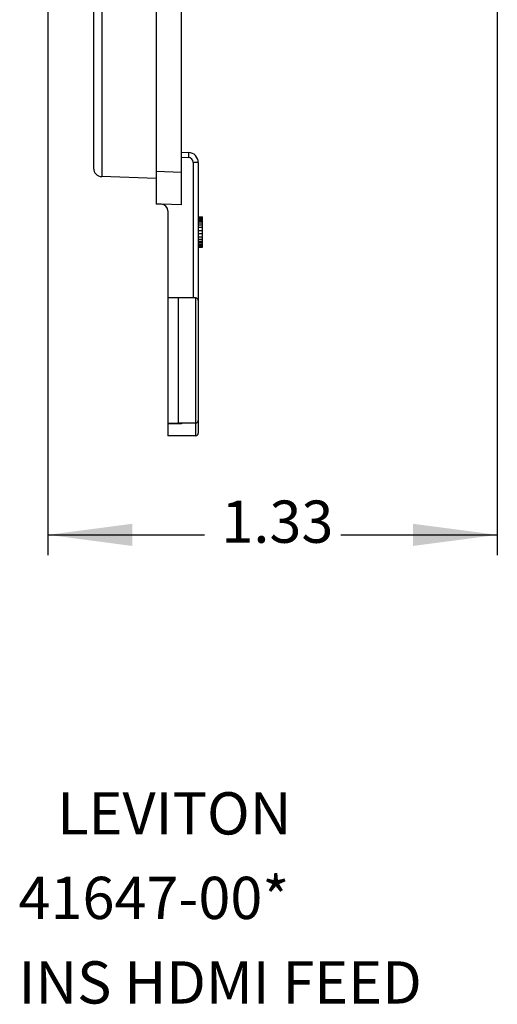
# Model space of a CAD drawing. Units: inches. Extents: x -5.8 to 2.9, y -5.4 to 6.3.
# Drawn here: x -1.8 to -0.4, y -5.4 to -2.5 of the extents above; entities that cross this region are included whole.
import ezdxf

# ---------------------------------------------------------------- set-up
doc = ezdxf.new("R2010")
doc.units = ezdxf.units.IN
doc.header["$MEASUREMENT"] = 0
doc.layers.add('1', color=7, linetype='Continuous')
doc.styles.add('CONVERTER_11', font='txt.shx', dxfattribs={"width": 0.9})
doc.dimstyles.new('ME10_DIM_11', dxfattribs={"dimtxt": 0.125, "dimasz": 0.25, "dimexe": 0.06, "dimexo": 0.075, "dimgap": 0.05000000000000001, "dimtad": 0, "dimtih": 1, "dimtoh": 1, "dimzin": 4, "dimdsep": 46, "dimtxsty": 'CONVERTER_11', "dimsah": 1, "dimcen": 0.09, "dimclrd": 2, "dimclre": 2, "dimclrt": 7, "dimadec": 0, "dimazin": 0, "dimtfac": 1, "dimtdec": 4, "dimtofl": 0, "dimtmove": 0, "dimatfit": 0, "dimfxl": 0, "dimtolj": 1, "dimtzin": 0, "dimarcsym": 0})

# ---------------------------------------------------------------- blocks, each defined once
blk = doc.blocks.new('69428-00__19', base_point=(-1.627062993596039, -3.754127493075715))
at = {"color": 7, "linetype": 'Continuous'}
for p, q in [((-1.627062993596039, -0.4817282886434374), (-1.627062993596037, -2.962485273696537)), ((-1.442062993593855, -0.4761104975926883), (-1.442062993593853, -2.972820976889774)), ((-1.36706299359297, -2.975440034601686), (-1.36706299359297, -2.043663683352864)), ((-1.36706299359297, -2.915381534114093), (-1.346016008691644, -2.916116511022328)), ((-1.317062993592378, -2.946098235833258), (-1.317062993592378, -3.106339615025447)), ((-1.442062993593852, -2.993087835422762), (-1.602935481013599, -2.987470044372013)), ((-1.442062993593853, -2.972820976889774), (-1.442062993593852, -2.993087835422762)), ((-1.442062993593852, -2.993087835422762), (-1.442062993593852, -3.068762496284742)), ((-1.36706299359297, -3.071381553996652), (-1.36706299359297, -2.975440034601686)), ((-1.426365003659617, -3.069310682172714), (-1.442062993593852, -3.068762496284742)), ((-1.36706299359297, -3.071381553996652), (-1.426365003659617, -3.069310682172714)), ((-1.407062993593439, -3.089298498713333), (-1.407062993593439, -3.346627493070907)), ((-1.317062993592378, -3.106339615025447), (-1.305062993592378, -3.106339615025447)), ((-1.317062993592378, -3.106339615025447), (-1.317062993592378, -3.107464615021383)), ((-1.317062993592378, -3.107464615021383), (-1.305062993592378, -3.107464615021383)), ((-1.317062993592378, -3.107464615021383), (-1.317062993592378, -3.109714615013261)), ((-1.317062993592378, -3.109714615013261), (-1.305062993592378, -3.109714615013266)), ((-1.317062993592378, -3.109714615013261), (-1.317062993592378, -3.111964615005143)), ((-1.317062993592378, -3.111964615005143), (-1.305062993592378, -3.111964615005143)), ((-1.317062993592378, -3.111964615005143), (-1.317062993592378, -3.115339614992962)), ((-1.317062993592378, -3.115339614992962), (-1.305062993592378, -3.115339614992962)), ((-1.317062993592378, -3.115339614992962), (-1.317062993592378, -3.119839614976722)), ((-1.305062993592378, -3.107464615021383), (-1.305062993592378, -3.106339615025447)), ((-1.305062993592378, -3.109714615013266), (-1.305062993592378, -3.107464615021383)), ((-1.305062993592378, -3.111964615005143), (-1.305062993592378, -3.109714615013266)), ((-1.305062993592378, -3.115339614992962), (-1.305062993592378, -3.111964615005143)), ((-1.305062993592378, -3.119839614976722), (-1.305062993592378, -3.115339614992962)), ((-1.317062993592378, -3.119839614976722), (-1.305062993592378, -3.119839614976722)), ((-1.317062993592378, -3.119839614976722), (-1.317062993592378, -3.124339614960479)), ((-1.317062993592378, -3.124339614960479), (-1.305062993592378, -3.124339614960479)), ((-1.317062993592378, -3.124339614960479), (-1.317062993592378, -3.129964614940179)), ((-1.317062993592378, -3.129964614940179), (-1.305062993592378, -3.129964614940179)), ((-1.317062993592378, -3.129964614940179), (-1.317062993592378, -3.136714614915817)), ((-1.317062993592378, -3.136714614915817), (-1.305062993592378, -3.136714614915817)), ((-1.317062993592378, -3.136714614915817), (-1.317062993592378, -3.146839614879274)), ((-1.305062993592378, -3.124339614960479), (-1.305062993592378, -3.119839614976722)), ((-1.305062993592378, -3.129964614940179), (-1.305062993592378, -3.124339614960479)), ((-1.305062993592378, -3.136714614915817), (-1.305062993592378, -3.129964614940179)), ((-1.305062993592378, -3.146839614879274), (-1.305062993592378, -3.136714614915817)), ((-1.317062993592378, -3.146839614879274), (-1.305062993592378, -3.146839614879274)), ((-1.317062993592378, -3.146839614879274), (-1.317062993592378, -3.155839614846789)), ((-1.317062993592378, -3.155839614846789), (-1.305062993592378, -3.155839614846789)), ((-1.317062993592378, -3.155839614846789), (-1.317062993592378, -3.165964614810245)), ((-1.317062993592378, -3.165964614810245), (-1.305062993592378, -3.165964614810245)), ((-1.317062993592378, -3.165964614810245), (-1.317062993592378, -3.172714614785884)), ((-1.317062993592378, -3.172714614785884), (-1.305062993592378, -3.172714614785884)), ((-1.317062993592378, -3.172714614785884), (-1.317062993592378, -3.178339614765581)), ((-1.305062993592378, -3.155839614846789), (-1.305062993592378, -3.146839614879274)), ((-1.305062993592378, -3.165964614810245), (-1.305062993592378, -3.155839614846789)), ((-1.305062993592378, -3.172714614785884), (-1.305062993592378, -3.165964614810245)), ((-1.305062993592378, -3.178339614765581), (-1.305062993592378, -3.172714614785884)), ((-1.317062993592378, -3.178339614765581), (-1.305062993592378, -3.178339614765581)), ((-1.317062993592378, -3.178339614765581), (-1.317062993592378, -3.18283961474934)), ((-1.317062993592378, -3.18283961474934), (-1.305062993592378, -3.18283961474934)), ((-1.317062993592378, -3.18283961474934), (-1.317062993592378, -3.187339614733096)), ((-1.317062993592378, -3.187339614733096), (-1.305062993592378, -3.187339614733096)), ((-1.317062993592378, -3.187339614733096), (-1.317062993592378, -3.190714614720915)), ((-1.317062993592378, -3.190714614720915), (-1.305062993592378, -3.190714614720915)), ((-1.317062993592378, -3.190714614720915), (-1.317062993592378, -3.192964614712794)), ((-1.317062993592378, -3.192964614712794), (-1.305062993592378, -3.192964614712794)), ((-1.317062993592378, -3.192964614712794), (-1.317062993592378, -3.195214614704675)), ((-1.317062993592378, -3.195214614704675), (-1.305062993592378, -3.195214614704675)), ((-1.317062993592378, -3.195214614704675), (-1.317062993592378, -3.196339614700612)), ((-1.317062993592378, -3.196339614700612), (-1.305062993592378, -3.196339614700612)), ((-1.317062993592378, -3.196339614700612), (-1.317062993592377, -3.354579779353308)), ((-1.305062993592378, -3.18283961474934), (-1.305062993592378, -3.178339614765581)), ((-1.305062993592378, -3.187339614733096), (-1.305062993592378, -3.18283961474934)), ((-1.305062993592378, -3.190714614720915), (-1.305062993592378, -3.187339614733096)), ((-1.305062993592378, -3.192964614712794), (-1.305062993592378, -3.190714614720915)), ((-1.305062993592378, -3.195214614704675), (-1.305062993592378, -3.192964614712794)), ((-1.305062993592378, -3.196339614700612), (-1.305062993592378, -3.195214614704675)), ((-1.407062993593439, -3.346627493070907), (-1.407062993593438, -3.716627493075273)), ((-1.377062993593085, -3.346627493070907), (-1.407062993593439, -3.346627493070907)), ((-1.331973530371877, -3.346627493070912), (-1.377062993593085, -3.346627493070907)), ((-1.377062993593085, -3.346627493070907), (-1.377062993593085, -3.716627493075273)), ((-1.325015279874777, -3.346627493070907), (-1.331973530371877, -3.346627493070912)), ((-1.317062993592377, -3.354579779353308), (-1.317062993592377, -3.708675206792876)), ((-1.407062993593438, -3.716627493075273), (-1.407062993593439, -3.718820988629812)), ((-1.407062993593438, -3.716627493075273), (-1.377062993593085, -3.716627493075273)), ((-1.407062993593439, -3.718820988629812), (-1.407062993593439, -3.754127493075715)), ((-1.367062993592968, -3.716627493075273), (-1.377062993593085, -3.716627493075273)), ((-1.325015279874777, -3.716627493075277), (-1.367062993592968, -3.716627493075273)), ((-1.367062993592968, -3.716627493075273), (-1.367062993592968, -3.718820988629817)), ((-1.317062993592377, -3.708675206792876), (-1.317062993592377, -3.746175206793316)), ((-1.325015279874777, -3.754127493075715), (-1.407062993593439, -3.754127493075715))]:
    blk.add_line(p, q, dxfattribs=at)
at = {"color": 3, "linetype": 'Continuous'}
for p, q in [((-1.602935481013601, -0.4817282886434374), (-1.602935481013599, -2.987470044372013)), ((-1.36706299359297, -2.930301159526281), (-1.346536378920813, -2.931017964705694)), ((-1.346016008691644, -2.916116511022328), (-1.346536378920813, -2.931017964705694)), ((-1.317062993592378, -2.946098235833258), (-1.331973530371879, -2.946098235833258)), ((-1.331973530371879, -2.946098235833258), (-1.331973530371877, -3.346627493070912)), ((-1.36706299359297, -2.975440034601686), (-1.442062993593853, -2.972820976889774)), ((-1.325015279874777, -3.346627493070907), (-1.325015279874777, -3.716627493075277)), ((-1.367062993592968, -3.718820988629817), (-1.407062993593439, -3.718820988629812)), ((-1.325015279874777, -3.716627493075277), (-1.325015279874777, -3.754127493075715))]:
    blk.add_line(p, q, dxfattribs=at)
blk.add_arc((-1.347062993592733, -2.946098235833258), 0.01508946322085403, 0, 87.99999999999488, dxfattribs=at)
at = {"color": 7, "linetype": 'Continuous'}
for centre, radius, start, end in [((-1.347062993592733, -2.946098235833258), 0.03000000000035485, 0, 87.99999999999712), ((-1.602062993596037, -2.962485273696537), 0.02499999999999991, 180, -91.99999999999858), ((-1.427062993593675, -3.089298498713333), 0.02000000000023605, 0, 88.00000000000084), ((-1.325015279874777, -3.354579779353308), 0.007952286282399967, 0, 90), ((-1.325015279874777, -3.708675206792876), 0.007952286282400856, -90, 0), ((-1.325015279874777, -3.746175206793316), 0.00795228628239908, -90, 0)]:
    blk.add_arc(centre, radius, start, end, dxfattribs=at)
blk = doc.blocks.new('41647-00x__24', base_point=(-1.76206299359344, -3.754127493075715))
blk.add_blockref('69428-00__19', (-1.627062993596039, -3.754127493075715))
blk = doc.blocks.new('*D38')
at = {"layer": '1', "color": 2, "linetype": 'Continuous'}
for p, q in [((-1.76206299359344, -2.063127493028841), (-1.76206299359344, -4.107465167914631)), ((-0.4320629935934406, -2.063127493028841), (-0.4320629935934406, -4.107465167914631)), ((-1.76206299359344, -4.047465167914631), (-1.298641245713132, -4.047465167914631)), ((-0.8955162457131319, -4.047465167914631), (-0.4320629935934406, -4.047465167914631))]:
    blk.add_line(p, q, dxfattribs=at)
at = {"layer": '1', "color": 2}
for points in [[(-1.51206299359344, -4.014552043517782), (-1.51206299359344, -4.08037829231148), (-1.76206299359344, -4.047465167914631)], [(-0.6820629935934406, -4.08037829231148), (-0.6820629935934406, -4.014552043517782), (-0.4320629935934406, -4.047465167914631)]]:
    blk.add_solid(points, dxfattribs=at)
at = {"layer": '1', "color": 7, "insert": (-1.248641245713132, -4.109965167914631), "char_height": 0.125, "attachment_point": 7, "rotation": 0.00013888888888888892, "line_spacing_factor": 0.6002400960384154, "style": 'CONVERTER_11'}
blk.add_mtext('1.33', dxfattribs=at)
blk = doc.blocks.new('RIGHT1', base_point=(-1.088062988153581, -1.688078758030703))
blk.add_blockref('41647-00x__24', (-1.76206299359344, -3.754127493075715))
at = {"layer": '1'}
dim = blk.add_linear_dim(base=(-1.76206299359344, -4.047465167914631), p1=(-0.4320629935934402, -1.988127493028841), p2=(-1.76206299359344, -1.988127493028841), dimstyle='ME10_DIM_11', dxfattribs=at)
dim.commit()
dim.dimension.update_dxf_attribs({"geometry": '*D38', "text_midpoint": (-1.097078745713132, -4.047465167914631), "text_rotation": 0.0001388888888888889})

msp = doc.modelspace()

# ---------------------------------------------------------------- block references
msp.add_blockref('RIGHT1', (-1.088062988153581, -1.688078758030703))

# ---------------------------------------------------------------- texts
at = {"layer": '1', "color": 7, "insert": (-1.84913477153887, -5.137696046368809), "char_height": 0.125, "attachment_point": 4, "line_spacing_factor": 1.200480192076831, "style": 'CONVERTER_11'}
msp.add_mtext('   LEVITON\\P  41647-00*\\PINS HDMI FEED', dxfattribs=at)

doc.saveas('drawing.dxf')
